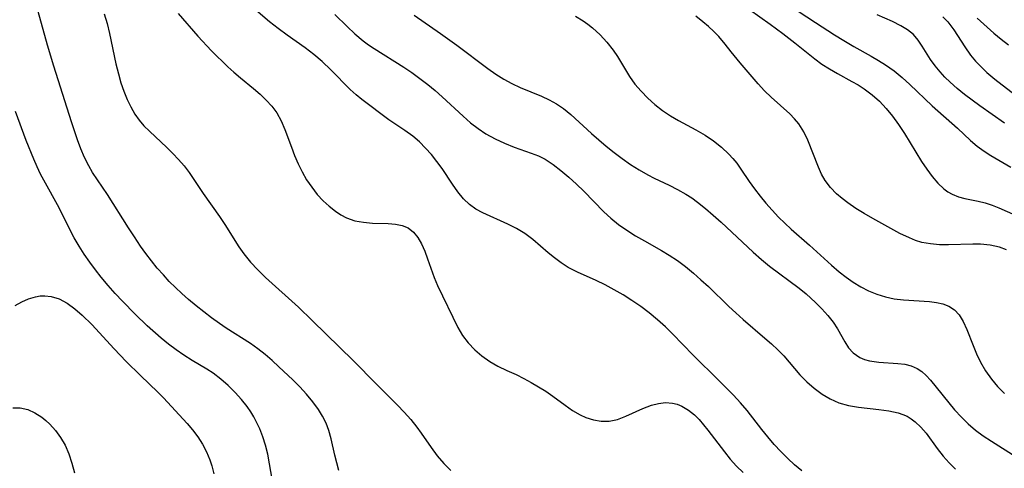
# Model space of a CAD drawing. Extents: x 1646716 to 1654918, y 2797413 to 2805615.
# Drawn here: x 1648979 to 1649151, y 2800492 to 2800570 of the extents above; entities that cross this region are included whole.
import ezdxf

# ---------------------------------------------------------------- set-up
doc = ezdxf.new("R2010")
doc.units = 0

msp = doc.modelspace()

# ---------------------------------------------------------------- linework, layer by layer
at = {"layer": 'WIL_026_Contours', "color": 0}
for points in [[(1649034.41, 2800491.22, 252), (1649034.02, 2800492.55, 252), (1649033.7, 2800493.89, 252), (1649033.07, 2800496.72, 252), (1649032.66, 2800498.19, 252), (1649032.16, 2800499.46, 252), (1649031.54, 2800500.69, 252), (1649030.81, 2800501.88, 252), (1649029.82, 2800503.23, 252), (1649028.73, 2800504.54, 252), (1649027.56, 2800505.81, 252), (1649026.33, 2800507.05, 252), (1649023.9, 2800509.36, 252), (1649022.7, 2800510.43, 252), (1649021.48, 2800511.46, 252), (1649020.22, 2800512.46, 252), (1649018.93, 2800513.39, 252), (1649014.7, 2800516.11, 252), (1649013.52, 2800516.91, 252), (1649012.13, 2800517.9, 252), (1649010.75, 2800518.93, 252), (1649009.4, 2800520, 252), (1649008.08, 2800521.11, 252), (1649006.93, 2800522.13, 252), (1649005.82, 2800523.18, 252), (1649004.73, 2800524.27, 252), (1649003.69, 2800525.39, 252), (1649002.62, 2800526.61, 252), (1649001.6, 2800527.86, 252), (1649000.62, 2800529.14, 252), (1648999.68, 2800530.45, 252), (1648998.62, 2800532.04, 252), (1648997.59, 2800533.64, 252), (1648993.92, 2800539.49, 252), (1648992.16, 2800542.04, 252), (1648991.31, 2800543.33, 252), (1648990.64, 2800544.48, 252), (1648989.91, 2800545.96, 252), (1648989.27, 2800547.46, 252), (1648988.69, 2800549, 252), (1648987.62, 2800552.16, 252), (1648984.52, 2800561.91, 252), (1648983.41, 2800565.55, 252), (1648980.89, 2800574.64, 252)], [(1649108.88, 2800575.42, 270), (1649117.79, 2800569.55, 270), (1649121.1, 2800567.41, 270), (1649122.76, 2800566.37, 270), (1649124.52, 2800565.33, 270), (1649127.53, 2800563.66, 270), (1649128.8, 2800562.91, 270), (1649130.04, 2800562.12, 270), (1649131.53, 2800561.06, 270), (1649132.96, 2800559.91, 270), (1649134.3, 2800558.7, 270), (1649138.22, 2800554.94, 270), (1649142.63, 2800551.04, 270), (1649144.93, 2800548.93, 270), (1649146.08, 2800547.94, 270), (1649147.28, 2800547.04, 270), (1649148.45, 2800546.29, 270), (1649151.98, 2800544.26, 270)], [(1649115.38, 2800491.13, 258), (1649114.14, 2800492.19, 258), (1649112.93, 2800493.3, 258), (1649111.73, 2800494.51, 258), (1649110.57, 2800495.77, 258), (1649109.46, 2800497.07, 258), (1649108.39, 2800498.4, 258), (1649105.83, 2800501.67, 258), (1649104.66, 2800503.03, 258), (1649103.43, 2800504.36, 258), (1649100.89, 2800506.94, 258), (1649096.4, 2800511.39, 258), (1649092.78, 2800515.13, 258), (1649091.53, 2800516.33, 258), (1649090.14, 2800517.57, 258), (1649088.69, 2800518.76, 258), (1649087.2, 2800519.88, 258), (1649085.67, 2800520.94, 258), (1649084.11, 2800521.93, 258), (1649082.56, 2800522.82, 258), (1649080.98, 2800523.65, 258), (1649079.41, 2800524.43, 258), (1649076.16, 2800525.9, 258), (1649074.54, 2800526.72, 258), (1649073.31, 2800527.5, 258), (1649072.13, 2800528.37, 258), (1649071, 2800529.29, 258), (1649068.31, 2800531.59, 258), (1649066.91, 2800532.64, 258), (1649065.46, 2800533.52, 258), (1649063.95, 2800534.3, 258), (1649059.6, 2800536.27, 258), (1649058.38, 2800536.92, 258), (1649057.27, 2800537.69, 258), (1649056.18, 2800538.73, 258), (1649055.19, 2800539.94, 258), (1649054.28, 2800541.25, 258), (1649052.45, 2800544, 258), (1649051.54, 2800545.24, 258), (1649050.58, 2800546.44, 258), (1649049.56, 2800547.58, 258), (1649048.48, 2800548.66, 258), (1649047.33, 2800549.65, 258), (1649045.96, 2800550.65, 258), (1649043.15, 2800552.53, 258), (1649038.41, 2800556.08, 258), (1649037.4, 2800556.91, 258), (1649036.4, 2800557.81, 258), (1649033, 2800561.25, 258), (1649031.47, 2800562.73, 258), (1649030.03, 2800563.94, 258), (1649028.51, 2800565.09, 258), (1649025.37, 2800567.32, 258), (1649023.8, 2800568.47, 258), (1649022.27, 2800569.68, 258), (1649018.66, 2800572.72, 258)], [(1649104.43, 2800573.07, 268), (1649109.83, 2800569.26, 268), (1649112.06, 2800567.63, 268), (1649114.19, 2800566, 268), (1649117.65, 2800563.19, 268), (1649118.9, 2800562.27, 268), (1649120.24, 2800561.42, 268), (1649121.63, 2800560.62, 268), (1649124.15, 2800559.25, 268), (1649125.24, 2800558.63, 268), (1649126.3, 2800557.95, 268), (1649127.68, 2800556.92, 268), (1649128.98, 2800555.77, 268), (1649130.17, 2800554.51, 268), (1649131.28, 2800553.15, 268), (1649132.31, 2800551.73, 268), (1649133.36, 2800550.11, 268), (1649136.34, 2800545.22, 268), (1649137.24, 2800543.87, 268), (1649138.19, 2800542.6, 268), (1649139.19, 2800541.45, 268), (1649140.26, 2800540.45, 268), (1649140.96, 2800539.93, 268), (1649141.71, 2800539.51, 268), (1649142.78, 2800539.08, 268), (1649143.9, 2800538.77, 268), (1649146.27, 2800538.27, 268), (1649147.49, 2800537.98, 268), (1649148.67, 2800537.62, 268), (1649149.87, 2800537.14, 268), (1649152.79, 2800535.86, 268)], [(1648993.34, 2800571.08, 254), (1648993.83, 2800569.37, 254), (1648994.26, 2800567.64, 254), (1648995.4, 2800562.29, 254), (1648995.82, 2800560.54, 254), (1648996.26, 2800559.01, 254), (1648996.77, 2800557.53, 254), (1648997.36, 2800556.09, 254), (1648997.99, 2800554.78, 254), (1648998.71, 2800553.54, 254), (1648999.47, 2800552.49, 254), (1649000.3, 2800551.5, 254), (1649001.27, 2800550.51, 254), (1649004.31, 2800547.66, 254), (1649005.35, 2800546.63, 254), (1649006.35, 2800545.57, 254), (1649007.3, 2800544.48, 254), (1649008.19, 2800543.34, 254), (1649009.03, 2800542.11, 254), (1649010.66, 2800539.62, 254), (1649013.53, 2800535.59, 254), (1649014.47, 2800534.22, 254), (1649016.9, 2800530.33, 254), (1649017.78, 2800529.07, 254), (1649018.93, 2800527.65, 254), (1649020.2, 2800526.29, 254), (1649021.54, 2800524.98, 254), (1649027.34, 2800519.74, 254), (1649029.75, 2800517.44, 254), (1649036.97, 2800510.4, 254), (1649040.94, 2800506.36, 254), (1649044.65, 2800502.65, 254), (1649045.84, 2800501.4, 254), (1649046.98, 2800500.13, 254), (1649048.05, 2800498.81, 254), (1649048.82, 2800497.75, 254), (1649050.56, 2800495.2, 254), (1649051.61, 2800493.76, 254), (1649052.74, 2800492.42, 254), (1649053.98, 2800491.23, 254)], [(1649006.25, 2800571.12, 256), (1649009.73, 2800567.15, 256), (1649012.12, 2800564.61, 256), (1649014.98, 2800561.81, 256), (1649016.02, 2800560.85, 256), (1649017.16, 2800559.87, 256), (1649019.46, 2800557.99, 256), (1649020.61, 2800557.01, 256), (1649021.69, 2800555.98, 256), (1649022.69, 2800554.9, 256), (1649023.55, 2800553.74, 256), (1649024.32, 2800552.34, 256), (1649024.96, 2800550.85, 256), (1649026.1, 2800547.72, 256), (1649026.66, 2800546.27, 256), (1649027.27, 2800544.84, 256), (1649027.96, 2800543.45, 256), (1649028.76, 2800542.05, 256), (1649029.65, 2800540.73, 256), (1649030.61, 2800539.49, 256), (1649031.64, 2800538.36, 256), (1649032.69, 2800537.4, 256), (1649033.78, 2800536.55, 256), (1649034.73, 2800535.91, 256), (1649035.72, 2800535.38, 256), (1649037.18, 2800534.88, 256), (1649038.71, 2800534.6, 256), (1649040.28, 2800534.47, 256), (1649043.01, 2800534.39, 256), (1649044.29, 2800534.29, 256), (1649045.48, 2800534.06, 256), (1649046.53, 2800533.62, 256), (1649047.43, 2800532.9, 256), (1649048.19, 2800531.94, 256), (1649048.85, 2800530.81, 256), (1649049.42, 2800529.55, 256), (1649049.93, 2800528.19, 256), (1649051.06, 2800524.98, 256), (1649051.68, 2800523.53, 256), (1649055.2, 2800516.21, 256), (1649056.02, 2800514.8, 256), (1649057.02, 2800513.5, 256), (1649058.17, 2800512.31, 256), (1649059.43, 2800511.23, 256), (1649060.79, 2800510.27, 256), (1649062.22, 2800509.43, 256), (1649063.8, 2800508.69, 256), (1649065.4, 2800507.97, 256), (1649066.73, 2800507.32, 256), (1649068.05, 2800506.62, 256), (1649069.35, 2800505.86, 256), (1649070.61, 2800505.06, 256), (1649071.83, 2800504.22, 256), (1649073.98, 2800502.62, 256), (1649075.28, 2800501.7, 256), (1649076.61, 2800500.93, 256), (1649077.58, 2800500.49, 256), (1649078.93, 2800500.05, 256), (1649080.3, 2800499.81, 256), (1649081.66, 2800499.81, 256), (1649083.15, 2800500.13, 256), (1649084.63, 2800500.69, 256), (1649087.58, 2800502.05, 256), (1649089.08, 2800502.63, 256), (1649090.32, 2800502.94, 256), (1649091.55, 2800503.07, 256), (1649092.76, 2800502.99, 256), (1649093.59, 2800502.78, 256), (1649094.4, 2800502.46, 256), (1649095.55, 2800501.78, 256), (1649096.63, 2800500.92, 256), (1649097.44, 2800500.1, 256), (1649098.22, 2800499.21, 256), (1649098.97, 2800498.26, 256), (1649101.85, 2800494.45, 256), (1649102.87, 2800493.2, 256), (1649103.95, 2800491.99, 256), (1649105.11, 2800490.85, 256)], [(1649033.68, 2800570.95, 260), (1649035.82, 2800568.83, 260), (1649037.21, 2800567.56, 260), (1649038.67, 2800566.35, 260), (1649039.6, 2800565.64, 260), (1649040.57, 2800564.97, 260), (1649045.74, 2800561.75, 260), (1649047.17, 2800560.78, 260), (1649048.58, 2800559.77, 260), (1649049.95, 2800558.71, 260), (1649051.22, 2800557.64, 260), (1649052.46, 2800556.54, 260), (1649056.16, 2800553.14, 260), (1649057.43, 2800552.02, 260), (1649058.75, 2800550.98, 260), (1649060.11, 2800550.05, 260), (1649061.72, 2800549.17, 260), (1649063.38, 2800548.42, 260), (1649065.07, 2800547.76, 260), (1649068.06, 2800546.7, 260), (1649069.32, 2800546.21, 260), (1649070.51, 2800545.63, 260), (1649071.91, 2800544.71, 260), (1649073.25, 2800543.65, 260), (1649074.61, 2800542.5, 260), (1649075.95, 2800541.3, 260), (1649077.28, 2800540.04, 260), (1649080.74, 2800536.44, 260), (1649081.97, 2800535.3, 260), (1649083.34, 2800534.21, 260), (1649084.8, 2800533.2, 260), (1649086.31, 2800532.25, 260), (1649087.85, 2800531.35, 260), (1649090.82, 2800529.69, 260), (1649092.21, 2800528.87, 260), (1649093.65, 2800527.9, 260), (1649095.05, 2800526.85, 260), (1649096.42, 2800525.73, 260), (1649097.75, 2800524.57, 260), (1649099.05, 2800523.37, 260), (1649102.61, 2800519.89, 260), (1649103.82, 2800518.76, 260), (1649105.12, 2800517.61, 260), (1649108.95, 2800514.37, 260), (1649110.11, 2800513.35, 260), (1649111.21, 2800512.31, 260), (1649112.26, 2800511.23, 260), (1649115.07, 2800507.95, 260), (1649116.27, 2800506.72, 260), (1649117.56, 2800505.58, 260), (1649118.93, 2800504.57, 260), (1649120.37, 2800503.71, 260), (1649121.89, 2800503.03, 260), (1649123.59, 2800502.56, 260), (1649125.34, 2800502.26, 260), (1649128.89, 2800501.87, 260), (1649130.62, 2800501.64, 260), (1649132.26, 2800501.27, 260), (1649133.05, 2800501.01, 260), (1649133.81, 2800500.68, 260), (1649134.55, 2800500.24, 260), (1649135.25, 2800499.72, 260), (1649136.23, 2800498.8, 260), (1649137.13, 2800497.76, 260), (1649139.09, 2800495.08, 260), (1649140.12, 2800493.73, 260), (1649141.16, 2800492.55, 260), (1649142.3, 2800491.45, 260)], [(1649150.88, 2800551.95, 272), (1649146.55, 2800554.99, 272), (1649143.83, 2800556.97, 272), (1649142.55, 2800558.01, 272), (1649141.34, 2800559.09, 272), (1649140.44, 2800559.99, 272), (1649139.59, 2800560.92, 272), (1649138.71, 2800561.99, 272), (1649137.91, 2800563.07, 272), (1649136.47, 2800565.4, 272), (1649135.74, 2800566.47, 272), (1649134.91, 2800567.43, 272), (1649133.9, 2800568.24, 272), (1649132.74, 2800568.95, 272), (1649131.27, 2800569.69, 272), (1649128.58, 2800570.89, 272)], [(1649047.55, 2800570.84, 262), (1649052.2, 2800567.62, 262), (1649055.04, 2800565.6, 262), (1649060.48, 2800561.48, 262), (1649061.84, 2800560.53, 262), (1649063.23, 2800559.66, 262), (1649064.65, 2800558.88, 262), (1649066.1, 2800558.19, 262), (1649069.87, 2800556.66, 262), (1649071.19, 2800556.04, 262), (1649072.47, 2800555.34, 262), (1649073.67, 2800554.53, 262), (1649075, 2800553.44, 262), (1649078.59, 2800550.13, 262), (1649081.16, 2800547.93, 262), (1649082.55, 2800546.82, 262), (1649083.98, 2800545.75, 262), (1649085.44, 2800544.73, 262), (1649086.94, 2800543.77, 262), (1649088.47, 2800542.89, 262), (1649089.58, 2800542.33, 262), (1649092.19, 2800541.09, 262), (1649093.67, 2800540.36, 262), (1649095.1, 2800539.55, 262), (1649096.13, 2800538.86, 262), (1649097.14, 2800538.13, 262), (1649098.54, 2800537.01, 262), (1649099.91, 2800535.84, 262), (1649101.27, 2800534.62, 262), (1649106.87, 2800529.38, 262), (1649108.33, 2800528.1, 262), (1649109.75, 2800526.95, 262), (1649114.92, 2800523.08, 262), (1649116.14, 2800522.08, 262), (1649117.79, 2800520.58, 262), (1649118.9, 2800519.46, 262), (1649119.93, 2800518.31, 262), (1649120.86, 2800517.16, 262), (1649121.65, 2800515.99, 262), (1649122.9, 2800513.71, 262), (1649123.59, 2800512.67, 262), (1649124.4, 2800511.77, 262), (1649125.54, 2800510.97, 262), (1649126.36, 2800510.62, 262), (1649127.25, 2800510.38, 262), (1649128.04, 2800510.24, 262), (1649128.84, 2800510.15, 262), (1649132.22, 2800509.93, 262), (1649133.4, 2800509.77, 262), (1649134.52, 2800509.5, 262), (1649135.56, 2800509.06, 262), (1649136.39, 2800508.5, 262), (1649137.15, 2800507.81, 262), (1649137.88, 2800507.02, 262), (1649142.1, 2800501.83, 262), (1649143.31, 2800500.51, 262), (1649144.51, 2800499.36, 262), (1649145.79, 2800498.27, 262), (1649147.15, 2800497.26, 262), (1649148.56, 2800496.31, 262), (1649152.91, 2800493.62, 262)], [(1649075.77, 2800570.65, 264), (1649077.14, 2800569.81, 264), (1649077.98, 2800569.23, 264), (1649078.78, 2800568.61, 264), (1649080.1, 2800567.41, 264), (1649081.3, 2800566.11, 264), (1649082.38, 2800564.72, 264), (1649083.13, 2800563.58, 264), (1649085.23, 2800560.12, 264), (1649086.19, 2800558.78, 264), (1649087.26, 2800557.51, 264), (1649088.43, 2800556.31, 264), (1649089.68, 2800555.19, 264), (1649091.01, 2800554.16, 264), (1649092.4, 2800553.23, 264), (1649093.79, 2800552.43, 264), (1649096.85, 2800550.78, 264), (1649098.46, 2800549.84, 264), (1649099.95, 2800548.84, 264), (1649101.36, 2800547.74, 264), (1649102.65, 2800546.53, 264), (1649103.35, 2800545.75, 264), (1649104.01, 2800544.94, 264), (1649104.75, 2800543.9, 264), (1649106.18, 2800541.75, 264), (1649107.1, 2800540.46, 264), (1649108.08, 2800539.19, 264), (1649109.11, 2800537.94, 264), (1649110.19, 2800536.72, 264), (1649111.32, 2800535.53, 264), (1649112.41, 2800534.45, 264), (1649113.54, 2800533.4, 264), (1649116.72, 2800530.58, 264), (1649120.59, 2800527.08, 264), (1649121.91, 2800525.97, 264), (1649123.14, 2800525.02, 264), (1649124.4, 2800524.13, 264), (1649125.7, 2800523.34, 264), (1649127.04, 2800522.64, 264), (1649128.51, 2800522.03, 264), (1649130.02, 2800521.56, 264), (1649131.56, 2800521.23, 264), (1649133.2, 2800521.03, 264), (1649137.71, 2800520.76, 264), (1649138.93, 2800520.6, 264), (1649140.07, 2800520.34, 264), (1649141.11, 2800519.94, 264), (1649142.09, 2800519.29, 264), (1649142.9, 2800518.45, 264), (1649143.65, 2800517.24, 264), (1649144.27, 2800515.86, 264), (1649145.37, 2800513.05, 264), (1649145.97, 2800511.6, 264), (1649146.66, 2800510.15, 264), (1649147.55, 2800508.62, 264), (1649148.57, 2800507.16, 264), (1649149.65, 2800505.88, 264), (1649150.83, 2800504.66, 264)], [(1649151.22, 2800529.81, 266), (1649149.98, 2800530.23, 266), (1649148.37, 2800530.59, 266), (1649146.67, 2800530.78, 266), (1649145.34, 2800530.8, 266), (1649141.04, 2800530.66, 266), (1649139.47, 2800530.68, 266), (1649137.92, 2800530.81, 266), (1649136.41, 2800531.09, 266), (1649135.3, 2800531.43, 266), (1649134.22, 2800531.86, 266), (1649132.57, 2800532.64, 266), (1649130.94, 2800533.51, 266), (1649127.81, 2800535.28, 266), (1649126.32, 2800536.15, 266), (1649124.86, 2800537.04, 266), (1649123.46, 2800537.99, 266), (1649122.43, 2800538.77, 266), (1649121.47, 2800539.6, 266), (1649120.41, 2800540.69, 266), (1649119.5, 2800541.89, 266), (1649118.86, 2800543.02, 266), (1649118.31, 2800544.22, 266), (1649116.46, 2800548.95, 266), (1649115.74, 2800550.44, 266), (1649114.87, 2800551.81, 266), (1649114.11, 2800552.71, 266), (1649113.27, 2800553.56, 266), (1649110.04, 2800556.49, 266), (1649108.89, 2800557.62, 266), (1649107.77, 2800558.84, 266), (1649104.61, 2800562.48, 266), (1649103.03, 2800564.41, 266), (1649101.96, 2800565.77, 266), (1649100.87, 2800567.08, 266), (1649099.99, 2800567.99, 266), (1649099.05, 2800568.84, 266), (1649098.08, 2800569.65, 266), (1649096.83, 2800570.62, 266)], [(1649140.09, 2800570.55, 274), (1649140.93, 2800569.65, 274), (1649141.98, 2800568.25, 274), (1649143.9, 2800565.27, 274), (1649144.93, 2800563.81, 274), (1649145.8, 2800562.76, 274), (1649146.76, 2800561.77, 274), (1649147.77, 2800560.81, 274), (1649149.15, 2800559.64, 274), (1649159.05, 2800551.97, 274)], [(1649146.07, 2800570.27, 276), (1649149, 2800567.68, 276), (1649150.26, 2800566.64, 276), (1649151.56, 2800565.63, 276)], [(1649022.77, 2800489.33, 250), (1649021.95, 2800494.08, 250), (1649021.58, 2800495.65, 250), (1649021.11, 2800497.09, 250), (1649020.54, 2800498.47, 250), (1649019.92, 2800499.8, 250), (1649019.5, 2800500.59, 250), (1649018.97, 2800501.49, 250), (1649018.36, 2800502.37, 250), (1649017.36, 2800503.64, 250), (1649016.25, 2800504.87, 250), (1649015.04, 2800506.05, 250), (1649013.75, 2800507.17, 250), (1649012.38, 2800508.2, 250), (1649011.3, 2800508.9, 250), (1649008.72, 2800510.45, 250), (1649007.26, 2800511.37, 250), (1649005.91, 2800512.31, 250), (1649004.59, 2800513.32, 250), (1649003.29, 2800514.37, 250), (1649000.87, 2800516.49, 250), (1648998.74, 2800518.52, 250), (1648996.52, 2800520.81, 250), (1648995.26, 2800522.18, 250), (1648994.02, 2800523.58, 250), (1648992.83, 2800525, 250), (1648991.79, 2800526.32, 250), (1648990.8, 2800527.66, 250), (1648989.85, 2800529.03, 250), (1648988.96, 2800530.43, 250), (1648988.11, 2800531.88, 250), (1648987.32, 2800533.36, 250), (1648985.43, 2800537.14, 250), (1648982.76, 2800541.96, 250), (1648982.21, 2800543.02, 250), (1648981.58, 2800544.32, 250), (1648981, 2800545.65, 250), (1648979.68, 2800548.9, 250), (1648977.79, 2800553.97, 250)], [(1648977.74, 2800520.03, 248), (1648978.9, 2800520.7, 248), (1648980.1, 2800521.23, 248), (1648981.33, 2800521.58, 248), (1648982.14, 2800521.72, 248), (1648982.94, 2800521.76, 248), (1648984.05, 2800521.65, 248), (1648985.46, 2800521.2, 248), (1648986.83, 2800520.46, 248), (1648988.17, 2800519.5, 248), (1648989.48, 2800518.39, 248), (1648991.17, 2800516.74, 248), (1648995.08, 2800512.49, 248), (1648997.2, 2800510.27, 248), (1648999.69, 2800507.79, 248), (1649002.71, 2800504.93, 248), (1649003.73, 2800503.9, 248), (1649007.86, 2800499.4, 248), (1649008.8, 2800498.29, 248), (1649009.7, 2800497.07, 248), (1649010.51, 2800495.79, 248), (1649011.22, 2800494.46, 248), (1649011.8, 2800493.08, 248), (1649012.16, 2800492.01, 248), (1649012.5, 2800490.65, 248)], [(1648977.34, 2800502.16, 246), (1648978.64, 2800502.17, 246), (1648979.96, 2800501.87, 246), (1648981.22, 2800501.3, 246), (1648982.42, 2800500.51, 246), (1648983.12, 2800499.93, 246), (1648983.8, 2800499.3, 246), (1648984.8, 2800498.2, 246), (1648985.7, 2800496.98, 246), (1648986.49, 2800495.66, 246), (1648987.15, 2800494.12, 246), (1648987.68, 2800492.5, 246), (1648988.12, 2800490.8, 246)]]:
    msp.add_polyline3d(points, dxfattribs=at)

doc.saveas('drawing.dxf')
